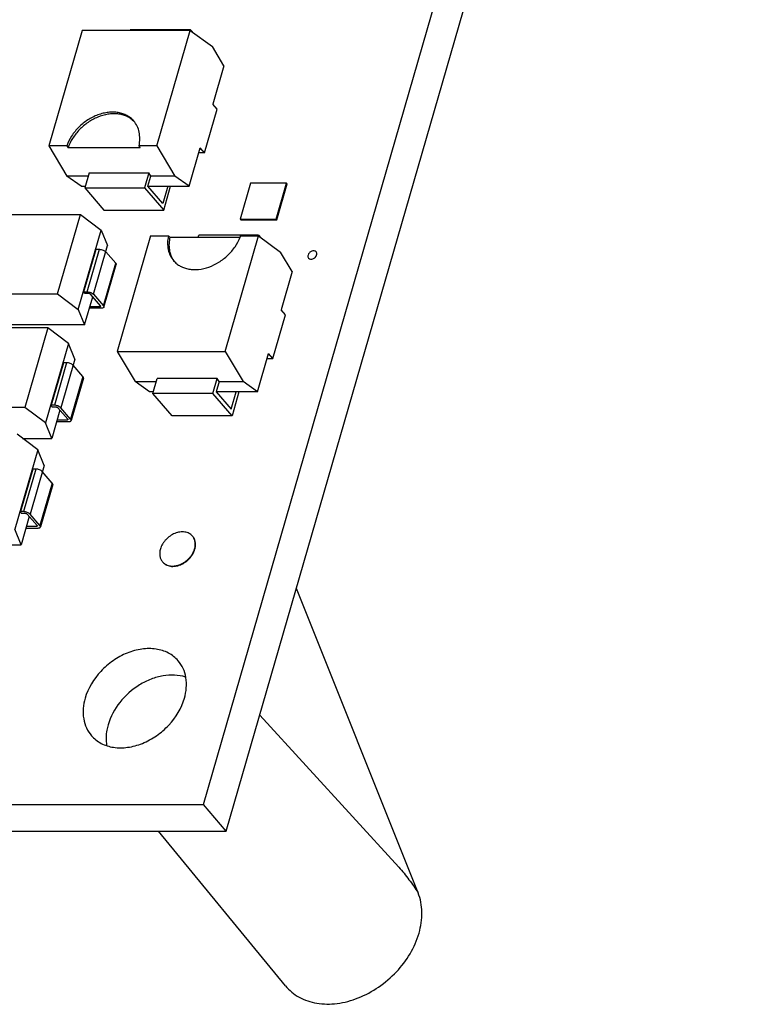
# Model space of a CAD drawing. Units: inches. Extents: x 0 to 17, y 0 to 11.
# Drawn here: x 14.8 to 15.6, y 6.5 to 7.7 of the extents above; entities that cross this region are included whole.
import ezdxf

# ---------------------------------------------------------------- set-up
doc = ezdxf.new("R2010")
doc.units = ezdxf.units.IN
doc.header["$LTSCALE"] = 0.935
doc.header["$MEASUREMENT"] = 0
doc.layers.get('0').update_dxf_attribs({"linetype": 'CONTINUOUS'})
doc.layers.add('AXES', color=7, linetype='CONTINUOUS')

msp = doc.modelspace()

# ---------------------------------------------------------------- linework, layer by layer
at = {"color": 7, "linetype": 'CONTINUOUS'}
for p, q in [((14.9755, 6.7473), (15.603, 8.9209)), ((15.0031, 6.7154), (15.6306, 8.889)), ((14.8299, 7.678), (14.7898, 7.5392)), ((14.9598, 7.678), (14.8299, 7.678)), ((14.8879, 7.6791), (14.8876, 7.678)), ((14.8879, 7.6791), (14.9598, 7.6791)), ((14.9197, 7.5392), (14.9598, 7.678)), ((14.9598, 7.6791), (14.9595, 7.678)), ((14.9623, 7.6762), (14.9598, 7.6791)), ((14.9598, 7.678), (14.9864, 7.6587)), ((15.0002, 7.6354), (14.9864, 7.6587)), ((15.0002, 7.6354), (14.9869, 7.5892)), ((14.992, 7.5833), (14.9869, 7.5892)), ((14.9768, 7.5308), (14.992, 7.5833)), ((14.8114, 7.5392), (14.7898, 7.5392)), ((14.7898, 7.5392), (14.8115, 7.5029)), ((14.8997, 7.5367), (14.8129, 7.5367)), ((14.9197, 7.5392), (14.8982, 7.5392)), ((14.9197, 7.5392), (14.9414, 7.5029)), ((14.9584, 7.4905), (14.9717, 7.5367)), ((14.9768, 7.5308), (14.97, 7.5308)), ((14.9768, 7.5308), (14.9717, 7.5367)), ((14.8381, 7.5068), (14.8329, 7.4885)), ((14.8381, 7.5068), (14.9101, 7.5068)), ((14.9101, 7.5068), (14.9048, 7.4885)), ((14.9124, 7.5029), (14.9101, 7.5068)), ((14.837, 7.5029), (14.8115, 7.5029)), ((14.8285, 7.4905), (14.8115, 7.5029)), ((14.9089, 7.4907), (14.9124, 7.5029)), ((14.9414, 7.5029), (14.9124, 7.5029)), ((14.9584, 7.4905), (14.9414, 7.5029)), ((15.0323, 7.4942), (15.0198, 7.4509)), ((15.0756, 7.4942), (15.0323, 7.4942)), ((15.0631, 7.4509), (15.0756, 7.4942)), ((15.0637, 7.4502), (15.0762, 7.4935)), ((15.0762, 7.4935), (15.0756, 7.4942)), ((14.8285, 7.4905), (14.8334, 7.4905)), ((14.8329, 7.4885), (14.9048, 7.4885)), ((14.8329, 7.4885), (14.856, 7.4618)), ((14.9048, 7.4885), (14.9279, 7.4618)), ((14.9268, 7.4699), (14.9089, 7.4907)), ((14.909, 7.4905), (14.9584, 7.4905)), ((14.9328, 7.4905), (14.9268, 7.4699)), ((14.9279, 7.4618), (14.9362, 7.4905)), ((14.856, 7.4618), (14.9279, 7.4618)), ((14.6916, 7.4566), (14.828, 7.4566)), ((14.8004, 7.3612), (14.828, 7.4566)), ((14.828, 7.4566), (14.8527, 7.4379)), ((15.0198, 7.4509), (15.0631, 7.4509)), ((15.0204, 7.4502), (15.0198, 7.4509)), ((15.0204, 7.4502), (15.0637, 7.4502)), ((15.0637, 7.4502), (15.0631, 7.4509)), ((14.8251, 7.3425), (14.8527, 7.4379)), ((14.8527, 7.4379), (14.8604, 7.4192)), ((14.912, 7.4308), (14.8719, 7.292)), ((14.912, 7.4308), (14.9335, 7.4308)), ((14.9353, 7.4295), (15.0197, 7.4295)), ((14.9692, 7.4295), (14.9699, 7.4319)), ((15.0419, 7.4319), (14.9699, 7.4319)), ((15.0018, 7.292), (15.0419, 7.4308)), ((15.0203, 7.4308), (15.0419, 7.4308)), ((15.0416, 7.4308), (15.0419, 7.4319)), ((15.0419, 7.4319), (15.0443, 7.429)), ((15.0419, 7.4308), (15.0684, 7.4115)), ((14.8319, 7.3636), (14.8467, 7.4148)), ((14.8358, 7.3636), (14.8506, 7.4148)), ((14.8435, 7.3607), (14.8604, 7.4192)), ((14.8467, 7.4148), (14.8506, 7.4148)), ((14.8582, 7.4118), (14.8702, 7.3981)), ((15.0823, 7.3882), (15.0684, 7.4115)), ((14.8554, 7.3469), (14.8702, 7.3981)), ((14.856, 7.3453), (14.8707, 7.3964)), ((15.0823, 7.3882), (15.069, 7.342)), ((14.8319, 7.3636), (14.8358, 7.3636)), ((14.8327, 7.3617), (14.8319, 7.3636)), ((14.664, 7.3612), (14.8004, 7.3612)), ((14.8004, 7.3612), (14.8251, 7.3425)), ((14.8375, 7.3617), (14.8327, 7.3617)), ((14.8328, 7.3238), (14.8426, 7.3577)), ((14.852, 7.3469), (14.84, 7.3607)), ((14.8435, 7.3607), (14.8554, 7.3469)), ((14.8251, 7.3425), (14.8328, 7.3238)), ((14.8528, 7.344), (14.8386, 7.344)), ((14.8392, 7.3459), (14.8511, 7.3459)), ((14.8511, 7.3459), (14.8516, 7.3474)), ((14.8522, 7.3464), (14.852, 7.3469)), ((15.0741, 7.3361), (15.069, 7.342)), ((15.0589, 7.2836), (15.0741, 7.3361)), ((14.7886, 7.3202), (14.6522, 7.3202)), ((14.8328, 7.3238), (14.6964, 7.3238)), ((14.7886, 7.3202), (14.761, 7.2248)), ((14.8133, 7.3015), (14.7886, 7.3202)), ((14.8133, 7.3015), (14.7858, 7.2061)), ((14.821, 7.2828), (14.8133, 7.3015)), ((14.8719, 7.292), (15.0018, 7.292)), ((14.8719, 7.292), (14.8936, 7.2557)), ((15.0018, 7.292), (15.0235, 7.2557)), ((14.821, 7.2828), (14.8041, 7.2243)), ((15.0405, 7.2433), (15.0538, 7.2895)), ((15.0521, 7.2836), (15.0589, 7.2836)), ((15.0589, 7.2836), (15.0538, 7.2895)), ((14.8073, 7.2784), (14.7926, 7.2273)), ((14.8112, 7.2784), (14.7964, 7.2273)), ((14.8112, 7.2784), (14.8073, 7.2784)), ((14.8308, 7.2617), (14.8189, 7.2754)), ((14.8308, 7.2617), (14.816, 7.2105)), ((14.8313, 7.26), (14.8166, 7.2089)), ((14.9149, 7.2413), (14.9202, 7.2596)), ((14.9921, 7.2596), (14.9202, 7.2596)), ((14.9869, 7.2413), (14.9921, 7.2596)), ((14.9945, 7.2557), (14.9921, 7.2596)), ((14.8936, 7.2557), (14.9191, 7.2557)), ((14.9106, 7.2433), (14.8936, 7.2557)), ((14.9945, 7.2557), (14.991, 7.2435)), ((14.9945, 7.2557), (15.0235, 7.2557)), ((15.0405, 7.2433), (15.0235, 7.2557)), ((14.9155, 7.2433), (14.9106, 7.2433)), ((14.9869, 7.2413), (14.9149, 7.2413)), ((14.9381, 7.2146), (14.9149, 7.2413)), ((15.01, 7.2146), (14.9869, 7.2413)), ((14.991, 7.2435), (15.0089, 7.2227)), ((15.0405, 7.2433), (14.9911, 7.2433)), ((15.0089, 7.2227), (15.0148, 7.2433)), ((15.0183, 7.2433), (15.01, 7.2146)), ((14.761, 7.2248), (14.6247, 7.2248)), ((14.7858, 7.2061), (14.761, 7.2248)), ((14.7964, 7.2273), (14.7926, 7.2273)), ((14.7934, 7.2253), (14.7926, 7.2273)), ((14.7934, 7.2253), (14.7981, 7.2253)), ((14.8032, 7.2214), (14.7934, 7.1874)), ((14.8007, 7.2243), (14.8126, 7.2105)), ((14.816, 7.2105), (14.8041, 7.2243)), ((14.8118, 7.2095), (14.7998, 7.2095)), ((14.8122, 7.211), (14.8118, 7.2095)), ((14.8126, 7.2105), (14.8128, 7.21)), ((15.01, 7.2146), (14.9381, 7.2146)), ((14.7934, 7.1874), (14.7858, 7.2061)), ((14.7993, 7.2076), (14.8135, 7.2076)), ((14.7764, 7.1737), (14.7517, 7.1924)), ((14.7583, 7.1874), (14.7934, 7.1874)), ((14.7764, 7.1737), (14.7489, 7.0782)), ((14.7841, 7.155), (14.7764, 7.1737)), ((14.7704, 7.1505), (14.7557, 7.0994)), ((14.7743, 7.1505), (14.7595, 7.0994)), ((14.7841, 7.155), (14.7672, 7.0964)), ((14.7743, 7.1505), (14.7704, 7.1505)), ((14.7939, 7.1338), (14.7819, 7.1476)), ((14.7939, 7.1338), (14.7791, 7.0827)), ((14.7944, 7.1322), (14.7797, 7.081)), ((14.7595, 7.0994), (14.7557, 7.0994)), ((14.7565, 7.0974), (14.7557, 7.0994)), ((14.7565, 7.0974), (14.7612, 7.0974)), ((14.7663, 7.0935), (14.7565, 7.0595)), ((14.7638, 7.0964), (14.7757, 7.0827)), ((14.7791, 7.0827), (14.7672, 7.0964)), ((14.7624, 7.0797), (14.7766, 7.0797)), ((14.7749, 7.0817), (14.7629, 7.0817)), ((14.7753, 7.0832), (14.7749, 7.0817)), ((14.7757, 7.0827), (14.7759, 7.0821)), ((14.7565, 7.0595), (14.7489, 7.0782)), ((14.6201, 7.0595), (14.7565, 7.0595)), ((15.2337, 6.641), (15.0873, 7.0069)), ((15.2104, 6.672), (15.0434, 6.8548)), ((11.7023, 6.7473), (14.9755, 6.7473)), ((15.0031, 6.7154), (14.9755, 6.7473)), ((11.7299, 6.7154), (15.0031, 6.7154)), ((15.0742, 6.5294), (14.9215, 6.7154))]:
    msp.add_line(p, q, dxfattribs=at)
for centre, radius, start, end in [((14.8721, 7.5485), 0.0284, 42.6344, 46.1282), ((14.9711, 7.4485), 0.0523, 338.6235, 340.2322), ((14.963, 7.4176), 0.0284, 215.6544, 218.7168), ((14.9523, 7.0613), 0.0133, 38.6701, 40.8929), ((14.9366, 7.0477), 0.0133, 220.8941, 223.117)]:
    msp.add_arc(centre, radius, start, end, dxfattribs=at)
for centre, major_axis, ratio, start_param, end_param in [((14.8626, 7.5261), (-0.1148, 0.1849), 0.170792, 1.394651, 1.408497), ((14.8626, 7.5261), (-0.1148, 0.1849), 0.170792, -1.619723, -1.605876), ((14.9865, 7.4239), (0.142, -0.0968), 0.145769, -1.852116, -1.83827)]:
    msp.add_ellipse(centre, major_axis=major_axis, ratio=ratio, start_param=start_param, end_param=end_param, dxfattribs=at)
for points, knots in [([(14.8919, 7.569), (14.8907, 7.5704), (14.8882, 7.5728), (14.8837, 7.5757), (14.8787, 7.5779), (14.8732, 7.5793), (14.8673, 7.5798), (14.8612, 7.5795), (14.855, 7.5784), (14.8465, 7.5758), (14.8384, 7.5717), (14.831, 7.5663), (14.8241, 7.5602), (14.8169, 7.5514), (14.8128, 7.5433), (14.8114, 7.5392)], [0, 0, 0, 0, 0.05185, 0.104451, 0.158468, 0.214414, 0.272612, 0.333186, 0.396079, 0.461069, 0.595633, 0.664428, 0.733426, 0.869556, 1, 1, 1, 1]), ([(14.8918, 7.569), (14.8906, 7.5701), (14.8878, 7.5723), (14.8832, 7.5748), (14.8781, 7.5766), (14.8726, 7.5776), (14.8668, 7.5778), (14.8586, 7.577), (14.8483, 7.574), (14.8386, 7.5688), (14.8315, 7.5633), (14.825, 7.5572), (14.8181, 7.5486), (14.8142, 7.5407), (14.8129, 7.5367)], [0, 0, 0, 0, 0.051844, 0.104737, 0.159247, 0.215784, 0.274576, 0.335672, 0.463971, 0.598498, 0.667025, 0.735624, 0.870704, 1, 1, 1, 1]), ([(14.8982, 7.5392), (14.8988, 7.542), (14.8994, 7.5475), (14.8987, 7.5556), (14.8963, 7.5629), (14.8935, 7.5672), (14.8919, 7.569)], [0, 0, 0, 0, 0.268723, 0.522657, 0.764682, 1, 1, 1, 1]), ([(14.9335, 7.4308), (14.9329, 7.4281), (14.9322, 7.4226), (14.9329, 7.4145), (14.9354, 7.4071), (14.9382, 7.4029), (14.9398, 7.401)], [0, 0, 0, 0, 0.268723, 0.522657, 0.764682, 1, 1, 1, 1]), ([(14.9353, 7.4295), (14.9348, 7.4269), (14.934, 7.4218), (14.9344, 7.4142), (14.9363, 7.4071), (14.9386, 7.403), (14.9399, 7.4011)], [0, 0, 0, 0, 0.268191, 0.522537, 0.765135, 1, 1, 1, 1]), ([(14.9398, 7.401), (14.9409, 7.3997), (14.9434, 7.3973), (14.9478, 7.3944), (14.9528, 7.3922), (14.9582, 7.3909), (14.9639, 7.3903), (14.9721, 7.3906), (14.9825, 7.3931), (14.9924, 7.3979), (14.9998, 7.4031), (15.0067, 7.409), (15.014, 7.4175), (15.0182, 7.4254), (15.0198, 7.4295)], [0, 0, 0, 0, 0.05187, 0.104471, 0.158452, 0.214318, 0.27239, 0.332804, 0.460095, 0.594387, 0.663133, 0.732168, 0.868696, 1, 1, 1, 1]), ([(14.8506, 7.4148), (14.8513, 7.4148), (14.8528, 7.4146), (14.8549, 7.414), (14.8565, 7.4132), (14.8576, 7.4124), (14.858, 7.412), (14.8582, 7.4118)], [0, 0, 0, 0, 0.257331, 0.531326, 0.788428, 0.901392, 1, 1, 1, 1]), ([(14.8702, 7.3981), (14.8703, 7.3979), (14.8705, 7.3976), (14.8707, 7.3972), (14.8708, 7.3968), (14.8708, 7.3965), (14.8707, 7.3964)], [0, 0, 0, 0, 0.298343, 0.559426, 0.788888, 1, 1, 1, 1]), ([(14.8358, 7.3636), (14.8365, 7.3636), (14.838, 7.3635), (14.8401, 7.3628), (14.8418, 7.3621), (14.8428, 7.3613), (14.8433, 7.3609), (14.8435, 7.3607)], [0, 0, 0, 0, 0.257331, 0.531326, 0.788428, 0.901392, 1, 1, 1, 1]), ([(14.84, 7.3607), (14.8399, 7.3608), (14.8396, 7.3611), (14.8389, 7.3614), (14.8382, 7.3616), (14.8377, 7.3617), (14.8375, 7.3617)], [0, 0, 0, 0, 0.211117, 0.46838, 0.74256, 1, 1, 1, 1]), ([(14.8511, 7.3459), (14.8513, 7.3459), (14.8515, 7.3459), (14.8518, 7.346), (14.8521, 7.3462), (14.8521, 7.3463), (14.8522, 7.3464)], [0, 0, 0, 0, 0.326568, 0.600606, 0.819404, 1, 1, 1, 1]), ([(14.856, 7.3453), (14.8559, 7.3452), (14.8558, 7.345), (14.8556, 7.3447), (14.8553, 7.3445), (14.8548, 7.3442), (14.8539, 7.344), (14.8532, 7.344), (14.8528, 7.344)], [0, 0, 0, 0, 0.08819, 0.18185, 0.285195, 0.401005, 0.673965, 1, 1, 1, 1]), ([(14.8554, 7.3469), (14.8555, 7.3468), (14.8557, 7.3465), (14.8559, 7.3461), (14.856, 7.3457), (14.856, 7.3454), (14.856, 7.3453)], [0, 0, 0, 0, 0.298343, 0.559426, 0.788888, 1, 1, 1, 1]), ([(14.8189, 7.2754), (14.8187, 7.2757), (14.8182, 7.2761), (14.8172, 7.2768), (14.8155, 7.2776), (14.8134, 7.2782), (14.8119, 7.2784), (14.8112, 7.2784)], [0, 0, 0, 0, 0.098608, 0.211572, 0.468674, 0.742669, 1, 1, 1, 1]), ([(14.8313, 7.26), (14.8314, 7.2602), (14.8314, 7.2604), (14.8313, 7.2608), (14.8311, 7.2613), (14.8309, 7.2615), (14.8308, 7.2617)], [0, 0, 0, 0, 0.211112, 0.440574, 0.701657, 1, 1, 1, 1]), ([(14.8041, 7.2243), (14.8039, 7.2245), (14.8035, 7.2249), (14.8024, 7.2257), (14.8008, 7.2265), (14.7986, 7.2271), (14.7971, 7.2273), (14.7964, 7.2273)], [0, 0, 0, 0, 0.098608, 0.211572, 0.468674, 0.742669, 1, 1, 1, 1]), ([(14.7981, 7.2253), (14.7984, 7.2253), (14.7989, 7.2252), (14.7996, 7.225), (14.8002, 7.2247), (14.8006, 7.2245), (14.8007, 7.2243)], [0, 0, 0, 0, 0.25744, 0.53162, 0.788883, 1, 1, 1, 1]), ([(14.8128, 7.21), (14.8128, 7.2099), (14.8127, 7.2098), (14.8124, 7.2096), (14.8121, 7.2096), (14.8119, 7.2095), (14.8118, 7.2095)], [0, 0, 0, 0, 0.180596, 0.399394, 0.673432, 1, 1, 1, 1]), ([(14.8135, 7.2076), (14.8139, 7.2076), (14.8146, 7.2076), (14.8154, 7.2078), (14.8159, 7.2081), (14.8162, 7.2083), (14.8165, 7.2086), (14.8166, 7.2088), (14.8166, 7.2089)], [0, 0, 0, 0, 0.326035, 0.598995, 0.714805, 0.81815, 0.91181, 1, 1, 1, 1]), ([(14.8166, 7.2089), (14.8166, 7.209), (14.8166, 7.2093), (14.8166, 7.2097), (14.8163, 7.2101), (14.8161, 7.2104), (14.816, 7.2105)], [0, 0, 0, 0, 0.211112, 0.440574, 0.701657, 1, 1, 1, 1]), ([(14.7819, 7.1476), (14.7818, 7.1478), (14.7813, 7.1482), (14.7803, 7.149), (14.7786, 7.1498), (14.7765, 7.1504), (14.775, 7.1505), (14.7743, 7.1505)], [0, 0, 0, 0, 0.098608, 0.211572, 0.468674, 0.742669, 1, 1, 1, 1]), ([(14.7944, 7.1322), (14.7945, 7.1323), (14.7945, 7.1326), (14.7944, 7.133), (14.7942, 7.1334), (14.794, 7.1337), (14.7939, 7.1338)], [0, 0, 0, 0, 0.211112, 0.440574, 0.701657, 1, 1, 1, 1]), ([(14.7672, 7.0964), (14.767, 7.0967), (14.7666, 7.0971), (14.7655, 7.0978), (14.7639, 7.0986), (14.7617, 7.0992), (14.7602, 7.0994), (14.7595, 7.0994)], [0, 0, 0, 0, 0.098608, 0.211572, 0.468674, 0.742669, 1, 1, 1, 1]), ([(14.7612, 7.0974), (14.7615, 7.0974), (14.762, 7.0974), (14.7627, 7.0972), (14.7633, 7.0969), (14.7636, 7.0966), (14.7638, 7.0964)], [0, 0, 0, 0, 0.25744, 0.53162, 0.788883, 1, 1, 1, 1]), ([(14.7759, 7.0821), (14.7759, 7.0821), (14.7758, 7.0819), (14.7755, 7.0818), (14.7752, 7.0817), (14.775, 7.0817), (14.7749, 7.0817)], [0, 0, 0, 0, 0.180596, 0.399394, 0.673432, 1, 1, 1, 1]), ([(14.7766, 7.0797), (14.7769, 7.0797), (14.7777, 7.0798), (14.7785, 7.08), (14.779, 7.0802), (14.7793, 7.0805), (14.7796, 7.0807), (14.7796, 7.0809), (14.7797, 7.081)], [0, 0, 0, 0, 0.326035, 0.598995, 0.714805, 0.81815, 0.91181, 1, 1, 1, 1]), ([(14.7797, 7.081), (14.7797, 7.0811), (14.7797, 7.0814), (14.7796, 7.0818), (14.7794, 7.0823), (14.7792, 7.0825), (14.7791, 7.0827)], [0, 0, 0, 0, 0.211112, 0.440574, 0.701657, 1, 1, 1, 1]), ([(14.9623, 7.0701), (14.9618, 7.0707), (14.9605, 7.0719), (14.9584, 7.0733), (14.9559, 7.0743), (14.9532, 7.0749), (14.9503, 7.0751), (14.9473, 7.0749), (14.9443, 7.0743), (14.9412, 7.0733), (14.9383, 7.0718), (14.9345, 7.0695), (14.931, 7.0665), (14.9282, 7.0631), (14.9258, 7.0595), (14.9245, 7.0566), (14.9239, 7.0545)], [0, 0, 0, 0, 0.05184, 0.10448, 0.158619, 0.214787, 0.273305, 0.334277, 0.397608, 0.463032, 0.530146, 0.598444, 0.736059, 0.804359, 0.871477, 1, 1, 1, 1]), ([(14.9653, 7.0541), (14.9657, 7.0556), (14.9661, 7.0577), (14.9662, 7.0606), (14.9659, 7.0627), (14.9655, 7.0646), (14.9648, 7.0665), (14.9639, 7.0682), (14.9631, 7.0692), (14.9627, 7.0697)], [0, 0, 0, 0, 0.270548, 0.399839, 0.525276, 0.647287, 0.766511, 0.883766, 1, 1, 1, 1]), ([(14.965, 7.0545), (14.9654, 7.0559), (14.9659, 7.0587), (14.9658, 7.0621), (14.9652, 7.0647), (14.9646, 7.0665), (14.9638, 7.0682), (14.9631, 7.0692), (14.9627, 7.0697)], [0, 0, 0, 0, 0.270276, 0.524823, 0.647059, 0.76649, 0.88385, 1, 1, 1, 1]), ([(14.9239, 7.0545), (14.9235, 7.0531), (14.9231, 7.0509), (14.923, 7.0481), (14.9232, 7.046), (14.9237, 7.0441), (14.9244, 7.0422), (14.9253, 7.0405), (14.9261, 7.0395), (14.9265, 7.039)], [0, 0, 0, 0, 0.270548, 0.399839, 0.525276, 0.647287, 0.766511, 0.883766, 1, 1, 1, 1]), ([(14.9269, 7.0386), (14.9274, 7.038), (14.9287, 7.0369), (14.9309, 7.0356), (14.9334, 7.0346), (14.9361, 7.0341), (14.939, 7.0339), (14.9419, 7.0342), (14.9449, 7.0349), (14.9479, 7.0359), (14.9508, 7.0374), (14.9536, 7.0391), (14.9563, 7.0412), (14.9586, 7.0435), (14.9608, 7.0461), (14.9631, 7.0496), (14.9644, 7.0525), (14.965, 7.0545)], [0, 0, 0, 0, 0.051811, 0.10455, 0.158873, 0.215263, 0.273996, 0.335144, 0.398591, 0.46406, 0.531147, 0.599351, 0.66811, 0.736832, 0.804925, 0.871833, 1, 1, 1, 1]), ([(14.9269, 7.0386), (14.9274, 7.038), (14.9287, 7.0368), (14.9308, 7.0354), (14.9333, 7.0344), (14.936, 7.0337), (14.9389, 7.0335), (14.9419, 7.0338), (14.9449, 7.0344), (14.948, 7.0354), (14.9509, 7.0368), (14.9547, 7.0392), (14.9582, 7.0421), (14.961, 7.0456), (14.9634, 7.0492), (14.9647, 7.0521), (14.9653, 7.0541)], [0, 0, 0, 0, 0.05184, 0.10448, 0.158619, 0.214787, 0.273305, 0.334277, 0.397608, 0.463032, 0.530146, 0.598444, 0.736059, 0.804359, 0.871477, 1, 1, 1, 1]), ([(15.2104, 6.672), (15.2126, 6.6696), (15.2168, 6.6647), (15.2227, 6.657), (15.2285, 6.6491), (15.232, 6.6438), (15.2337, 6.641)], [0, 0, 0, 0, 0.25126, 0.502613, 0.75155, 1, 1, 1, 1]), ([(15.2348, 6.5927), (15.2371, 6.6009), (15.2396, 6.6173), (15.2366, 6.6338), (15.2337, 6.641)], [0, 0, 0, 0, 0.521186, 1, 1, 1, 1]), ([(15.0742, 6.5294), (15.0787, 6.5239), (15.0903, 6.5143), (15.1123, 6.5072), (15.137, 6.5071), (15.1625, 6.514), (15.1869, 6.5272), (15.2148, 6.551), (15.2298, 6.5755), (15.2348, 6.5927)], [0, 0, 0, 0, 0.104364, 0.214397, 0.333727, 0.46257, 0.598318, 0.736639, 1, 1, 1, 1])]:
    msp.add_open_spline(points, degree=3, knots=knots, dxfattribs=at)
at = {"layer": 'AXES', "color": 7, "linetype": 'CONTINUOUS'}
for points, knots in [([(15.111, 7.4118), (15.1104, 7.4124), (15.1086, 7.4133), (15.1056, 7.4127), (15.1029, 7.4108), (15.1017, 7.4089), (15.1014, 7.4079)], [0, 0, 0, 0, 0.212825, 0.461068, 0.735166, 1, 1, 1, 1]), ([(15.1117, 7.4079), (15.1119, 7.4086), (15.112, 7.41), (15.1114, 7.4113), (15.111, 7.4118)], [0, 0, 0, 0, 0.526039, 1, 1, 1, 1]), ([(15.1014, 7.4079), (15.1012, 7.4072), (15.1011, 7.4058), (15.1017, 7.4045), (15.1021, 7.404)], [0, 0, 0, 0, 0.526039, 1, 1, 1, 1]), ([(15.1021, 7.404), (15.1027, 7.4034), (15.1045, 7.4025), (15.1075, 7.4031), (15.1102, 7.4049), (15.1114, 7.4069), (15.1117, 7.4079)], [0, 0, 0, 0, 0.212825, 0.461068, 0.735166, 1, 1, 1, 1]), ([(14.9452, 6.9202), (14.9419, 6.924), (14.9337, 6.9304), (14.9183, 6.9351), (14.9011, 6.9349), (14.8834, 6.93), (14.8665, 6.9207), (14.8472, 6.9041), (14.8369, 6.8871), (14.8334, 6.8751)], [0, 0, 0, 0, 0.104397, 0.214712, 0.334326, 0.463301, 0.59899, 0.737101, 1, 1, 1, 1]), ([(14.9528, 6.8751), (14.9551, 6.8831), (14.9563, 6.8957), (14.9517, 6.911), (14.9476, 6.9174), (14.9452, 6.9202)], [0, 0, 0, 0, 0.524136, 0.765952, 1, 1, 1, 1]), ([(14.9542, 6.9005), (14.9456, 6.9033), (14.9309, 6.9037), (14.9124, 6.8984), (14.8937, 6.8891), (14.874, 6.8716), (14.8638, 6.853), (14.861, 6.8433)], [0, 0, 0, 0, 0.2262, 0.351205, 0.481718, 0.747209, 1, 1, 1, 1]), ([(14.8334, 6.8751), (14.8311, 6.8672), (14.8299, 6.8546), (14.8345, 6.8393), (14.8386, 6.8328), (14.841, 6.83)], [0, 0, 0, 0, 0.524136, 0.765952, 1, 1, 1, 1]), ([(14.841, 6.83), (14.8442, 6.8263), (14.8525, 6.8199), (14.8679, 6.8152), (14.8851, 6.8154), (14.9028, 6.8203), (14.9197, 6.8296), (14.9389, 6.8462), (14.9493, 6.8632), (14.9528, 6.8751)], [0, 0, 0, 0, 0.104397, 0.214712, 0.334326, 0.463301, 0.59899, 0.737101, 1, 1, 1, 1]), ([(14.861, 6.8433), (14.8604, 6.8412), (14.8585, 6.833), (14.8582, 6.8244), (14.8593, 6.8183)], [0, 0, 0, 0, 0.262169, 1, 1, 1, 1])]:
    msp.add_open_spline(points, degree=3, knots=knots, dxfattribs=at)

doc.saveas('drawing.dxf')
